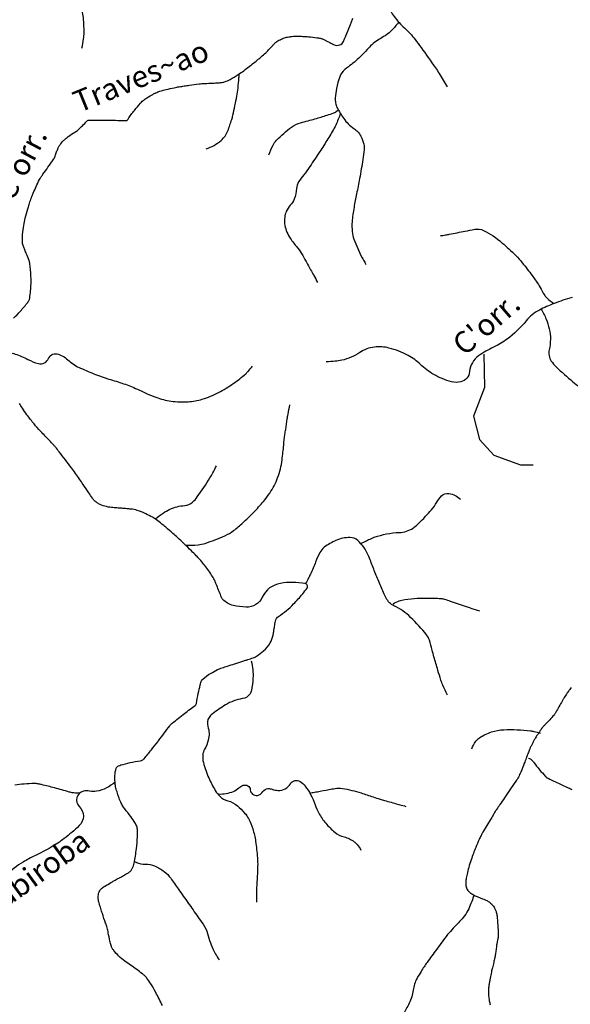
# Model space of a CAD drawing. Units: metres. Extents: x 0 to 841, y 0 to 594.
# Drawn here: x 284 to 335, y 195 to 285 of the extents above; entities that cross this region are included whole.
import ezdxf
from ezdxf.enums import TextEntityAlignment as Align

# ---------------------------------------------------------------- set-up
doc = ezdxf.new("R2010")
doc.units = ezdxf.units.M
doc.header["$MEASUREMENT"] = 0
for name, color, linetype, lineweight in [('AFLUENTES', 1, 'Continuous', 0), ('RIODOCE', 1, 'Continuous', 0), ('TX02', 1, 'Continuous', 0)]:
    doc.layers.add(name, color=color, linetype=linetype, lineweight=lineweight)
doc.styles.add('Style-WORKING', font='WORKING.shx')

msp = doc.modelspace()

# ---------------------------------------------------------------- linework, layer by layer
at = {"layer": 'AFLUENTES', "color": 4, "linetype": 'Continuous', "lineweight": -3, "flags": 128}
for points in [[(289.739, 282.789, 0.024741), (289.904, 283.63, 0.036403), (289.946, 284.212, 0.020168), (289.895, 285.432, 0.039261), (289.795, 286.053, 0.072666), (289.412, 287, 0.046286), (288.481, 288.301, 0.059942), (287.819, 288.901, -0.07004), (287.263, 289.427, -0.06715), (287.025, 289.824, -0.025689), (286.607, 290.954, -0.091315), (286.482, 291.987)], [(316.635, 288.737, -0.01943), (317.104, 288.274, -0.041505), (317.295, 288.031, -0.069923), (317.924, 286.719, 0.087269), (318.465, 285.683, 0.044076), (319.442, 284.622, -0.045519), (320.384, 283.591, -0.006765), (320.946, 282.83), (320.946, 282.83, -0.002821), (322.258, 280.981), (322.258, 280.981, -0.015085), (322.613, 280.44, -0.006967), (323.329, 279.237)], [(283.45, 257.95, 0.028795), (284.095, 258.607, 0.010176), (284.763, 259.401, 0.057535), (284.861, 259.557, 0.067579), (284.944, 259.813, 0.027332), (285.026, 260.47, 0.005541), (285.064, 261.122, 0.013889), (285.069, 261.382, 0.010896), (285.055, 261.863, 0.00845), (285.013, 262.482, 0.012889), (284.95, 263.045, 0.058688), (284.918, 263.166, 0.002224), (284.883, 263.254), (284.883, 263.254, 0.000329), (284.644, 263.852), (284.644, 263.852, 0.000993), (284.485, 264.245, -0.001283), (284.363, 264.548, -0.078932), (284.284, 264.894, -0.036996), (284.291, 265.648, -0.019079), (284.392, 266.485, -0.023687), (284.531, 267.15, -0.005661), (284.76, 267.994, -0.011591), (284.885, 268.401, -0.00399), (285.05, 268.883, -0.007634), (285.143, 269.132, -0.009296), (285.267, 269.436, -0.004522), (285.539, 270.054, -0.010132), (285.848, 270.703, -0.030182), (285.969, 270.912, -0.013582), (286.159, 271.182, 0.005644), (286.626, 271.825, 0.002328), (287.174, 272.604), (287.174, 272.604, 0.045006), (287.198, 272.647, 0.023883), (287.246, 272.768, -0.007542), (287.386, 273.154, -0.00118), (287.52, 273.504, -0.00392), (287.561, 273.609, -0.041575), (287.621, 273.729, -0.017857), (287.793, 273.988, -0.016859), (287.935, 274.173, -0.0303), (288.024, 274.269, -0.022257), (288.131, 274.362, -0.006806), (288.497, 274.646, -0.024671), (289.1, 275.055, 0.04694), (289.408, 275.284, 0.004789), (289.453, 275.326, 0.000639), (289.789, 275.642), (289.789, 275.642, 0.024497), (290.208, 276.077, -0.109902), (290.317, 276.158, -0.104138), (290.336, 276.162), (290.336, 276.162, -0.001156), (292.069, 276.16), (292.069, 276.16, -0.01105), (293.629, 276.12, 0.081513), (293.84, 276.144, 0.187111), (293.999, 276.264, -0.036897), (294.572, 277.055), (294.572, 277.055, -0.00166), (295.131, 277.713, -0.009867), (295.227, 277.821, -0.053817), (295.544, 278.097, -0.029122), (296.204, 278.502, -0.006078), (296.448, 278.63, -0.014415), (296.553, 278.679, -0.025829), (296.926, 278.819, -0.017337), (297.498, 278.978, -0.007503), (298.233, 279.145, -0.011982), (298.698, 279.231, -0.00204), (299.154, 279.303, -0.001884), (299.649, 279.377), (299.649, 279.377, -0.0035), (300.519, 279.497, -0.011545), (300.784, 279.525, -0.01442), (301.068, 279.541, 0.005634), (301.794, 279.568), (301.794, 279.568, 0.003892), (302.248, 279.594, 0.005288), (302.582, 279.619, 0.064614), (302.874, 279.683, 0.035327), (303.374, 279.903, 0.027305), (304.122, 280.35, 0.018992), (305.133, 281.09, 0.002199), (305.969, 281.759, 0.007068), (306.226, 281.972, 0.003783), (306.654, 282.343, 0.023483), (306.719, 282.407, 0.000742), (306.772, 282.463), (306.772, 282.463, 0.000127), (307.076, 282.788), (307.076, 282.788, 0.000565), (307.244, 282.969, -0.000481), (307.441, 283.181, -0.056755), (307.678, 283.383, -0.038529), (308.076, 283.608, -0.039652), (308.466, 283.755, -0.040324), (308.867, 283.837, -0.01407), (309.308, 283.877, -0.020152), (309.617, 283.884, -0.009462), (310.054, 283.868, -0.00766), (310.593, 283.83, -0.011844), (311.368, 283.745, -0.029943), (311.671, 283.685, -0.011271), (311.825, 283.642, -0.036427), (311.872, 283.624, -0.001897), (311.995, 283.564, -0.001021), (312.225, 283.452), (312.225, 283.452, -0.000716), (312.644, 283.246), (312.644, 283.246, 0.0034), (312.733, 283.203, 0.000424), (312.737, 283.201), (312.737, 283.201, 0.000023), (312.817, 283.163), (312.817, 283.163, 0.001025), (312.835, 283.155), (312.835, 283.155, 0.000157), (312.948, 283.102), (312.948, 283.102, 0.096807), (313.202, 283.038, 0.098289), (313.458, 283.075, 0.101102), (313.67, 283.203, 0.102873), (313.812, 283.4, 0.003355), (313.945, 283.706, 0.005013), (314.031, 283.912), (314.031, 283.912, 0.000178), (314.388, 284.796), (314.388, 284.796, 0.0019), (314.422, 284.879), (314.422, 284.879, 0.000098), (314.55, 285.204), (314.55, 285.204, -0.000226), (314.678, 285.528)], [(318.9, 285.209, -0.023309), (318.338, 284.52, -0.044874), (317.999, 284.204, -0.032891), (316.98, 283.514, 0.057287), (316.413, 283.088, 0.017429), (315.993, 282.661, -0.010927), (315.331, 281.971, -0.044246), (314.256, 281.074, 0.073801), (313.643, 280.497, 0.08828), (313.458, 280.153, 0.030727), (313.177, 279.075, 0.028464), (313.056, 278.197, 0.056754), (313.071, 277.752, 0.084331), (313.208, 277.332, 0.030999), (313.828, 276.312, 0.094503), (314.756, 275.403, -0.127438), (315.403, 274.681, -0.057043), (315.68, 273.952, -0.090137), (315.715, 273.457, -0.012296), (315.593, 272.556, -0.00627), (315.287, 270.799, -0.00399), (315.011, 269.381), (315.011, 269.381, 0.004612), (314.774, 268.155), (314.774, 268.155, 0.026928), (314.601, 266.808, 0.040855), (314.607, 265.913, 0.068366), (314.767, 265.218, 0.02597), (315.518, 263.508, 0.016773), (315.637, 263.29, 0.009153), (315.875, 262.902)], [(301.178, 273.513, 0.088771), (302.545, 274.3, 0.130181), (303.169, 275.188, 0.009281), (303.526, 276.213, 0.024535), (303.634, 276.61, 0.008159), (303.996, 278.376, 0.019836), (304.104, 279.11, 0.006013), (304.193, 280.054, 0.016978), (304.21, 280.389, 0.002646), (304.21, 280.391, 0.000311), (304.21, 280.41)], [(306.942, 272.973, -0.039786), (307.323, 273.853, -0.068205), (307.651, 274.308, -0.044363), (309.027, 275.517, -0.08831), (309.858, 275.924, -0.009707), (310.552, 276.109, 0.010684), (311.182, 276.279, 0.006019), (312.306, 276.621, 0.010836), (312.924, 276.833, 0.06338), (313.01, 276.877, 0.015589), (313.328, 277.112)], [(313.527, 276.772, -0.017442), (313.096, 275.71, -0.031664), (312.802, 275.151), (312.802, 275.151, -0.000993), (312.106, 274.012, -0.006206), (311.992, 273.831, -0.002811), (311.624, 273.27), (311.624, 273.27, -0.001141), (310.705, 271.895), (310.705, 271.895, -0.018383), (310.162, 271.147, 0.020524), (309.678, 270.475, 0.135309), (309.482, 269.871, -0.085119), (309.27, 268.895, -0.093915), (308.914, 268.342, 0.091704), (308.546, 267.776, 0.12989), (308.394, 266.654, 0.111429), (308.839, 265.417, 0.037117), (309.49, 264.546, -0.050129), (309.955, 263.889), (309.955, 263.889, -0.000936), (310.369, 263.155), (310.369, 263.155, -0.000692), (310.926, 262.159), (310.926, 262.159, -0.003085), (311.076, 261.886), (311.076, 261.886, -0.001307), (311.426, 261.237)], [(322.715, 265.522, 0.000208), (323.196, 265.612), (323.196, 265.612, 0.000295), (323.536, 265.677, 0.001328), (324.982, 265.956), (324.982, 265.956, -0.002135), (325.881, 266.128, -0.162149), (326.695, 266.016, -0.064457), (328.378, 264.896, -0.015484), (329.647, 263.722, -0.029537), (330.255, 263.048, -0.009423), (331.156, 261.878, -0.013908), (331.728, 261.058, -0.028931), (332.058, 260.487, 0.03623), (332.328, 260.035, 0.055874), (332.52, 259.817, 0.017346), (333.145, 259.289)], [(334.83, 259.867, 0.020119), (333.169, 259.299, 0.023918), (331.82, 258.7, 0.109549), (330.616, 257.718, -0.068936), (328.847, 256.022, -0.046103), (327.612, 255.291, 0.041667), (326.239, 254.494, 0.222635), (325.4, 253.041, -0.317983), (324.605, 252.099, -0.131132), (323.734, 252.105, -0.06388), (322.105, 252.784, -0.060925), (320.884, 253.702, 0.067354), (319.768, 254.519, 0.063543), (317.991, 255.209, 0.090583), (316.651, 255.293, 0.118609), (315.309, 254.797, -0.092972), (313.641, 254.082, -0.030643), (313.053, 253.989, -0.021775), (312.217, 253.944)], [(331.996, 258.787, -0.030005), (332.444, 257.871, -0.042473), (332.733, 256.971, -0.115573), (332.725, 255.057, 0.213582), (332.923, 254.008, 0.050107), (333.379, 253.475, 0.017181), (334.9, 252.116, 0.016918), (335.543, 251.617, 0.013632), (336.377, 251.047)], [(282.384, 254.922, -0.015268), (283.058, 254.798, -0.018494), (283.606, 254.658, -0.055415), (284.771, 254.169, 0.067111), (285.745, 253.787, 0.36707), (286.685, 254.258, -0.401781), (287.589, 254.643, -0.096571), (288.559, 254.043, 0.086689), (289.625, 253.355, 0.002856), (291.008, 252.78), (291.008, 252.78, 0.011262), (291.363, 252.644, 0.013414), (292.382, 252.31, -0.010044), (293.746, 251.873, -0.032381), (294.997, 251.352, 0.025998), (296.546, 250.683, 0.05422), (297.95, 250.328, 0.050435), (299.506, 250.269, 0.058071), (300.817, 250.506, 0.047735), (302.313, 251.121, 0.029594), (303.666, 251.94, 0.031813), (304.822, 252.851, 0.031842), (305.029, 253.061, 0.014789), (305.429, 253.553)], [(297.149, 194.746, 0.0108), (296.535, 195.965, 0.016333), (296.086, 196.748, 0.02307), (295.719, 197.286, 0.051804), (295.521, 197.499, 0.015033), (295.307, 197.674, 0.006322), (294.783, 198.069, 0.01103), (294.215, 198.466, -0.012143), (293.7, 198.829, -0.032399), (293.125, 199.315, -0.03685), (292.684, 199.808, -0.018714), (292.528, 200.026, -0.051215), (292.482, 200.113, -0.025844), (292.432, 200.261, -0.009482), (292.325, 200.673, -0.021782), (292.175, 201.443, 0.036667), (292.072, 201.898, 0.010886), (291.93, 202.333, -0.005366), (291.63, 203.211, -0.003267), (291.484, 203.667, -0.002793), (291.319, 204.201, -0.072828), (291.243, 204.711, -0.087158), (291.317, 205.137, -0.066043), (291.468, 205.429, -0.099614), (291.626, 205.581, -0.001733), (291.796, 205.687, -0.004051), (291.869, 205.732), (291.869, 205.732, -0.00081), (292.405, 206.053), (292.405, 206.053, -0.003021), (292.549, 206.138, -0.005543), (292.814, 206.288), (292.814, 206.288, 0.001961), (293.565, 206.706), (293.565, 206.706, 0.003964), (293.914, 206.906, 0.006223), (294.134, 207.038, 0.093986), (294.228, 207.123, 0.041411), (294.38, 207.366, 0.067812), (294.547, 207.833, 0.024607), (294.761, 209.178, 0.010518), (294.855, 210.258, 0.025139), (294.863, 210.712, 0.029779), (294.822, 211.146, 0.07155), (294.769, 211.32, 0.03528), (294.667, 211.502, 0.009657), (294.237, 212.132, 0.024341), (293.685, 212.833, -0.053767), (293.453, 213.166, -0.024491), (293.363, 213.35, -0.009751), (293.17, 213.828, -0.010859), (293.058, 214.143, -0.006851), (292.898, 214.649, -0.050147), (292.813, 215.083, -0.027871), (292.784, 215.876, -0.080578), (292.911, 216.579, -0.207012), (293.108, 216.791, -0.034248), (293.334, 216.872, -0.009492), (294.172, 217.093, -0.037296), (295.114, 217.25, 0.141492), (295.353, 217.343, 0.053209), (295.469, 217.453, 0.008076), (296.139, 218.264), (296.139, 218.264, 0.000352), (296.716, 218.988), (296.716, 218.988, 0.008226), (296.74, 219.02), (296.74, 219.02, 0.000122), (296.798, 219.098), (296.798, 219.099, 0.000014), (297.315, 219.794), (297.315, 219.794, 0.000786), (297.825, 220.483, -0.004753), (297.911, 220.597, -0.061701), (297.917, 220.603), (297.917, 220.603, -0.000368), (299.05, 221.499), (299.05, 221.499, -0.007406), (300.082, 222.289, 0.0521), (300.218, 222.414, 0.146465), (300.276, 222.538, -0.021074), (300.447, 223.456), (300.447, 223.456, -0.002184), (300.63, 224.236), (300.63, 224.236, -0.007758), (300.686, 224.454, -0.139017), (300.875, 224.768, -0.056403), (301.588, 225.298, -0.012071), (302.213, 225.641, -0.039029), (302.417, 225.727), (302.417, 225.727, -0.00054), (302.9, 225.888, -0.001081), (303.141, 225.967), (303.141, 225.967, -0.000067), (303.779, 226.176), (303.779, 226.176, -0.002224), (303.799, 226.182, -0.000482), (303.811, 226.186), (303.811, 226.186, -0.000008), (304.547, 226.417), (304.547, 226.417, -0.000351), (304.878, 226.521), (304.878, 226.521, 0.00023), (305.382, 226.679), (305.382, 226.679, 0.066827), (305.813, 226.881, 0.039522), (306.452, 227.366, 0.074041), (307.062, 228.099, 0.092685), (307.332, 228.814, 0.001487), (307.389, 229.138, 0.001734), (307.435, 229.415, 0.008275), (307.496, 229.825, -0.012643), (307.538, 230.093, -0.208131), (307.837, 230.538, 0.060067), (309.218, 231.676, 0.015542), (310.054, 232.608, 0.029074), (310.454, 233.144, 0.540365), (310.275, 233.56, 0.08379), (308.001, 233.572, 0.250506), (306.341, 232.303, -0.30597), (304.84, 231.383, -0.043115), (303.659, 231.538, -0.092063), (303.142, 231.756, -0.022151), (302.7, 232.077, -0.127964), (302.643, 232.154, -0.001268), (302.538, 232.41, -0.000591), (302.317, 232.959), (302.317, 232.959, -0.000729), (302.101, 233.5), (302.101, 233.5, 0.001401), (301.988, 233.781), (301.988, 233.781, 0.050356), (301.762, 234.209, 0.019844), (301.045, 235.201, 0.003877), (300.677, 235.662, 0.014121), (300.572, 235.785, 0.00848), (300.267, 236.109, 0.005919), (299.818, 236.56, 0.003972), (299.141, 237.215, 0.004535), (298.538, 237.777, 0.004739), (298.116, 238.157, 0.003104), (297.462, 238.726), (297.462, 238.726, 0.009627), (297.101, 239.025, 0.00717), (296.603, 239.41, 0.030551), (296.249, 239.643, 0.018851), (295.64, 239.962, 0.035077), (294.832, 240.281, 0.052606), (294.263, 240.396), (294.263, 240.396, 0.001432), (293.871, 240.433), (293.871, 240.433, 0.001218), (293.409, 240.473), (293.409, 240.473, 0.002438), (292.959, 240.509), (292.959, 240.509, -0.002293), (292.48, 240.547), (292.48, 240.547, -0.050097), (291.847, 240.665, -0.053165), (291.285, 240.896, -0.031339), (291.01, 241.069, -0.068303), (290.901, 241.172, -0.012675), (290.719, 241.41, -0.00658), (290.387, 241.884, -0.004629), (289.864, 242.666, 0.007286), (289.528, 243.161, 0.007941), (288.779, 244.199), (288.779, 244.199, 0.005528), (287.663, 245.659, 0.001842), (287.313, 246.105, 0.011373), (287.254, 246.175, 0.008203), (287.161, 246.278), (287.161, 246.278, 0.00184), (286.737, 246.731), (286.737, 246.731, 0.004991), (286.381, 247.1, -0.003995), (285.936, 247.561, -0.017648), (285.346, 248.226, -0.014711), (284.692, 249.069, -0.012337), (284.267, 249.682, -0.018234), (284.005, 250.113, -0.007277)], [(299.279, 237.083, 0.031837), (300.431, 237.116, 0.055415), (301.081, 237.25, 0.026929), (302.903, 237.952, 0.057732), (303.688, 238.419, 0.021123), (304.545, 239.133, 0.017089), (305.535, 240.094, 0.017193), (306.447, 241.11, 0.024596), (307.023, 241.871, 0.061014), (307.749, 243.276, 0.056636), (308.156, 244.93, 0.008689), (308.307, 246.279, -0.011791), (308.424, 247.272), (308.424, 247.272, -0.000836), (308.489, 247.727), (308.489, 247.727, -0.000393), (308.631, 248.695), (308.631, 248.695, -0.011672), (308.703, 249.118, -0.005735), (308.88, 249.974)], [(296.488, 239.492, -0.030028), (297.215, 240.041, -0.038943), (297.829, 240.383, -0.091445), (299.203, 240.731, 0.167592), (299.931, 241.036, 0.055828), (300.36, 241.516, 0.017028), (301.521, 243.273, 0.013029), (301.79, 243.739, 0.009521), (302.129, 244.392)], [(315.339, 237.2, -0.014282), (316.115, 237.59, -0.021814), (316.641, 237.808, -0.080676), (318.939, 238.247, 0.143207), (320.21, 238.657, 0.046267), (320.744, 239.097, 0.018884), (321.899, 240.333, 0.047242), (322.395, 241.029, -0.05597), (322.824, 241.609, -0.254795), (323.511, 241.839, -0.149889), (324.563, 241.3)], [(323.372, 223.302, -0.015582), (322.933, 224.214, -0.031386), (322.759, 224.685), (322.759, 224.685, -0.000607), (322.494, 225.571), (322.494, 225.571, -0.000842), (322.305, 226.211), (322.305, 226.211, -0.008818), (321.967, 227.44, 0.011822), (321.709, 228.356, 0.098714), (321.449, 228.838, 0.024558), (319.977, 230.447, 0.086092), (318.451, 231.513, -0.165885), (317.741, 232.196, -0.013565), (317.486, 232.726, -0.006334), (316.985, 233.881), (316.985, 233.881, -0.008683), (316.529, 235.029, 0.008719), (316.074, 236.171, 0.056098), (315.675, 236.887, 0.054825), (315.116, 237.512, 0.183884), (314.402, 237.787, 0.104714), (313.117, 237.52, 0.057767), (312.034, 236.887, 0.116367), (311.632, 236.404, 0.023027), (311.246, 235.532, -0.017929), (310.761, 234.409, -0.007074), (310.593, 234.067, -0.004588), (310.323, 233.547)], [(318.371, 231.704, -0.021086), (318.935, 231.966, -0.055397), (319.164, 232.032, -0.021439), (320.317, 232.181, -0.02282), (321.408, 232.225, -0.0145), (322.784, 232.177, -0.064314), (323.09, 232.118, -0.001006), (323.631, 231.937), (323.631, 231.937, 0.000375), (325.086, 231.449), (325.086, 231.449, 0.000242), (325.513, 231.306), (325.513, 231.306, 0.00013), (326.306, 231.041)], [(305.324, 226.435, -0.036209), (305.463, 225.614, -0.039599), (305.476, 224.852, -0.029871), (305.338, 223.731, -0.100398), (305.212, 223.416, -0.212756), (304.524, 222.975, 0.101113), (302.965, 222.403, 0.023875), (301.725, 221.554, 0.0853), (301.436, 221.245, 0.227993), (301.327, 220.43, -0.141342), (301.37, 219.145, -0.070335), (301.036, 218.327, 0.109279), (300.862, 217.781, 0.087584), (300.918, 217.101, 0.03945), (301.414, 215.68, 0.031682), (302.012, 214.527, 0.060923), (302.429, 213.994, 0.13841), (303.178, 213.574, -0.120508), (304.05, 213.125, -0.036422), (304.715, 212.457, -0.055091), (305.067, 211.942, -0.046605), (305.462, 210.997, -0.040735), (305.72, 209.854, -0.014269), (305.89, 208.341, -0.027546), (305.912, 207.553, -0.00915), (305.872, 206.656, 0.006097), (305.803, 205.31), (305.803, 205.31, 0.008772), (305.796, 205, 0.003604), (305.799, 204.246)], [(334.75, 223.988, 0.006083), (334.614, 223.824, 0.013388), (334.556, 223.746, 0.005765), (334.497, 223.663, 0.002952), (334.385, 223.498, 0.005311), (334.117, 223.086, 0.00955), (333.975, 222.852, 0.005785), (333.844, 222.623, -0.002577), (333.554, 222.105, -0.002299), (333.268, 221.606, -0.013795), (333.218, 221.524, -0.036562), (333.174, 221.467, -0.004376), (332.774, 221.025, -0.010392), (332.397, 220.632, 0.017695), (332.179, 220.398, 0.022914), (331.983, 220.149, 0.013059), (331.671, 219.69, 0.003672), (331.477, 219.384, 0.008371), (331.396, 219.248, 0.007656), (331.252, 218.989, 0.007686), (331.117, 218.728, 0.005797), (330.992, 218.469, 0.01328), (330.942, 218.354, 0.004022), (330.885, 218.21, 0.001467), (330.734, 217.814, 0.002453), (330.612, 217.49, -0.00172), (330.44, 217.027), (330.44, 217.027, -0.011007), (330.114, 216.217, -0.018864), (329.896, 215.756, -0.008616), (329.783, 215.547, -0.02262), (329.735, 215.47), (329.735, 215.47), (329.179, 214.665), (328.623, 213.86), (328.623, 213.86, 0.000111), (328.188, 213.231), (328.188, 213.231, 0.000158), (327.883, 212.788), (327.883, 212.788, 0.000371), (327.879, 212.781, 0.00012), (327.865, 212.761), (327.865, 212.761, 0.010309), (327.842, 212.726, 0.002891), (327.763, 212.598, 0.009087), (327.559, 212.251, -0.008229), (327.335, 211.867), (327.335, 211.867), (326.994, 211.305), (326.653, 210.743), (326.653, 210.743, 0.014358), (326.61, 210.667, 0.004031), (326.466, 210.39, 0.012798), (326.286, 210.013, 0.006773), (325.973, 209.288, 0.008305), (325.757, 208.743, 0.007782), (325.546, 208.153, 0.012777), (325.325, 207.447, 0.015087), (325.171, 206.839, 0.006882), (325.118, 206.583, 0.008368), (325.081, 206.371, 0.018584), (325.062, 206.212, 0.012383), (325.048, 205.973, 0.04612), (325.061, 205.765, 0.046743), (325.111, 205.565, 0.052601), (325.185, 205.409, 0.058446), (325.281, 205.286, 0.025256), (325.398, 205.18, 0.02527), (325.525, 205.086, 0.018535), (325.836, 204.895, 0.0328), (326.022, 204.806, 0.001301), (326.212, 204.731, -0.001067), (326.444, 204.639, -0.000715), (326.602, 204.575), (326.602, 204.575, -0.000478), (326.839, 204.479), (326.839, 204.479, -0.052984), (327.117, 204.331, -0.044024), (327.411, 204.091, -0.03835), (327.591, 203.886, -0.046715), (327.709, 203.695, -0.018548), (327.809, 203.47, -0.031436), (327.855, 203.333, -0.009771), (327.901, 203.144, -0.02212), (327.916, 203.059, -0.005908), (327.94, 202.86, -0.005616), (327.96, 202.65, -0.001869), (327.975, 202.464, -0.001177), (327.997, 202.168), (327.997, 202.168, -0.006734), (328.03, 201.605), (328.03, 201.605, -0.010714), (328.039, 201.25, -0.011846), (328.035, 201.09, -0.027785), (328.028, 201.022, -0.007675), (328.016, 200.952, -0.003055), (327.982, 200.775, -0.007859), (327.928, 200.531, 0.016064), (327.904, 200.411, 0.013367), (327.878, 200.225, -0.005614), (327.823, 199.782), (327.823, 199.782, -0.001233), (327.767, 199.376), (327.767, 199.376, -0.008166), (327.757, 199.315, -0.011957), (327.742, 199.238, -0.002231), (327.649, 198.831), (327.649, 198.831, -0.004091), (327.528, 198.332, 0.005183), (327.433, 197.938, 0.005874), (327.381, 197.695), (327.381, 197.695, 0.002536), (327.269, 197.131), (327.269, 197.131, 0.006595), (327.208, 196.797, 0.007099), (327.161, 196.485, 0.021634), (327.143, 196.299, 0.01356), (327.137, 196, 0.024099), (327.155, 195.654, 0.017713), (327.219, 195.187, 0.012544), (327.289, 194.833, 0.016642)], [(325.596, 218.347, -0.054175), (325.978, 219.048, -0.095474), (326.304, 219.365, -0.064707), (327.427, 219.912, -0.070741), (328.55, 220.119, -0.021486), (329.788, 220.117, -0.021711), (331.009, 220.009, -0.022736), (331.327, 219.952, -0.012148), (331.914, 219.804)], [(330.833, 217.51, -0.000382), (330.836, 217.509, -0.001104), (330.837, 217.508, -0.025147), (330.971, 217.435, -0.024773), (331.099, 217.348, -0.085073), (331.326, 217.106, 0.033382), (331.835, 216.437, 0.007348), (332.363, 215.848, 0.045189), (332.459, 215.761, 0.040132), (332.628, 215.655, 0.01047), (333.312, 215.313, 0.003745), (334.348, 214.832, 0.008452), (334.813, 214.631, 0.018095)], [(292.796, 215.306, -0.071686), (292.008, 214.757, -0.071869), (291.1, 214.454, -0.096991), (290.454, 214.464, 0.109047), (289.878, 214.459, 0.599578), (289.499, 213.06, -0.42955), (289.506, 211.297, -0.027467), (288.11, 210.1, -0.035162), (286.91, 209.309, -0.015993), (285.413, 208.527, 0.022276), (284.345, 207.952, 0.058079), (282.774, 206.747, -0.072794)], [(289.536, 214.29, -0.008295), (289.356, 214.285, -0.013882), (289.248, 214.288, -0.002833), (288.998, 214.301, -0.017005), (288.957, 214.305, -0.042979), (288.577, 214.386, 0.011906), (287.229, 214.766, 0.002801), (286.04, 215.063), (286.04, 215.063, 0.010172), (285.71, 215.137, 0.052969), (285.363, 215.169, 0.019984), (284.443, 215.12, 0.014413), (283.569, 215.013, 0.012227)], [(302.3, 214.207, 0.056836), (303.024, 214.249, 0.058768), (303.696, 214.449, 0.086632), (304.167, 214.757, -0.102305), (304.575, 215.006, -0.492378), (305.231, 214.585, 0.444122), (305.894, 214.081, 0.208598), (306.401, 214.425, -0.243094), (306.86, 214.696, -0.099764), (307.254, 214.638, 0.073544), (307.78, 214.534, 0.276887), (308.926, 215.147, -0.43057), (309.825, 215.346, -0.073724), (310.278, 214.93, -0.049219), (310.784, 214.163, -0.039595), (311.187, 213.223, 0.04693), (311.539, 212.434, 0.046929), (312.182, 211.51, 0.045229), (313.013, 210.689, 0.112613), (313.861, 210.264, -0.103064), (314.793, 209.819, -0.060614), (315.057, 209.562, -0.03607), (315.408, 209.055)], [(310.681, 214.289, 0.000121), (311.148, 214.373), (311.148, 214.373, 0.000222), (311.403, 214.419), (311.403, 214.419, 0.0005), (312.47, 214.614, -0.000955), (313.029, 214.715, -0.087058), (313.717, 214.717, -0.03379), (315.429, 214.303, -0.007257), (316.532, 213.938, 0.012667), (317.166, 213.735), (317.166, 213.735, 0.000907), (317.585, 213.614), (317.585, 213.614, 0.000316), (318.789, 213.269), (318.789, 213.269, 0.004111), (318.983, 213.215, 0.001409), (319.551, 213.065)], [(294.58, 207.999, 0.00688), (294.696, 207.94, 0.013724), (294.756, 207.912, 0.107349), (295.588, 207.751, -0.105375), (296.437, 207.589, -0.063646), (297.321, 207.077, -0.076273), (297.913, 206.462), (297.913, 206.462, -0.000125), (298.618, 205.462), (298.618, 205.462, 0.000097), (299.529, 204.17), (299.529, 204.17, 0.000077), (300.415, 202.914), (300.415, 202.914, -0.00014), (300.902, 202.223), (300.902, 202.223, -0.088159), (301.299, 201.377, 0.046323), (301.913, 199.717, 0.022997), (302.038, 199.486, 0.009635), (302.371, 198.953)], [(325.772, 204.805, -0.035701), (325.247, 203.501, -0.064542), (324.817, 202.85, -0.016506), (323.909, 201.866, 0.027998), (323.387, 201.274), (323.387, 201.274, 0.006983), (322.377, 199.951), (322.377, 199.951, 0.007677), (321.494, 198.721), (321.494, 198.721, 0.010847), (320.948, 197.899, 0.014353), (320.568, 197.258, 0.095065), (320.213, 196.176, -0.085026), (319.84, 194.96, -0.006251), (319.32, 193.961, -0.009873)]]:
    msp.add_lwpolyline(points, format="xyb", dxfattribs=at)
at = {"layer": 'AFLUENTES', "color": 4, "linetype": 'Continuous', "lineweight": -3}
msp.add_lwpolyline([(326.7, 254.65), (326.788, 251.587), (325.757, 248.945), (326.31, 246.801), (327.627, 245.358), (330.082, 244.485), (331.247, 244.481)], dxfattribs=at)
at = {"layer": 'RIODOCE', "color": 4, "linetype": 'Continuous', "lineweight": -3, "flags": 128}
for points in [[(376.73, 295.076, 0.000004), (379.416, 295.549)], [(325.469, 291.286, 0.000004), (325.623, 291.722)], [(325.334, 290.906, 0.000004), (325.468, 291.285)]]:
    msp.add_lwpolyline(points, format="xyb", dxfattribs=at)

# ---------------------------------------------------------------- texts
at = {"layer": 'TX02', "color": 7, "linetype": 'Continuous', "lineweight": -3, "style": 'Style-WORKING'}
for s, rotation, p in [('Traves~ao', 22.21372, (295.548, 279.294)), ("C'orr.", 62.10369, (284.996, 271.681)), ("C'orr.", 40.71326, (327.587, 256.687)), ('Gabiroba', 36.0316, (285.928, 205.993))]:
    msp.add_text(s, height=2, rotation=rotation, dxfattribs=at).set_placement(p, align=Align.CENTER)

doc.saveas('drawing.dxf')
